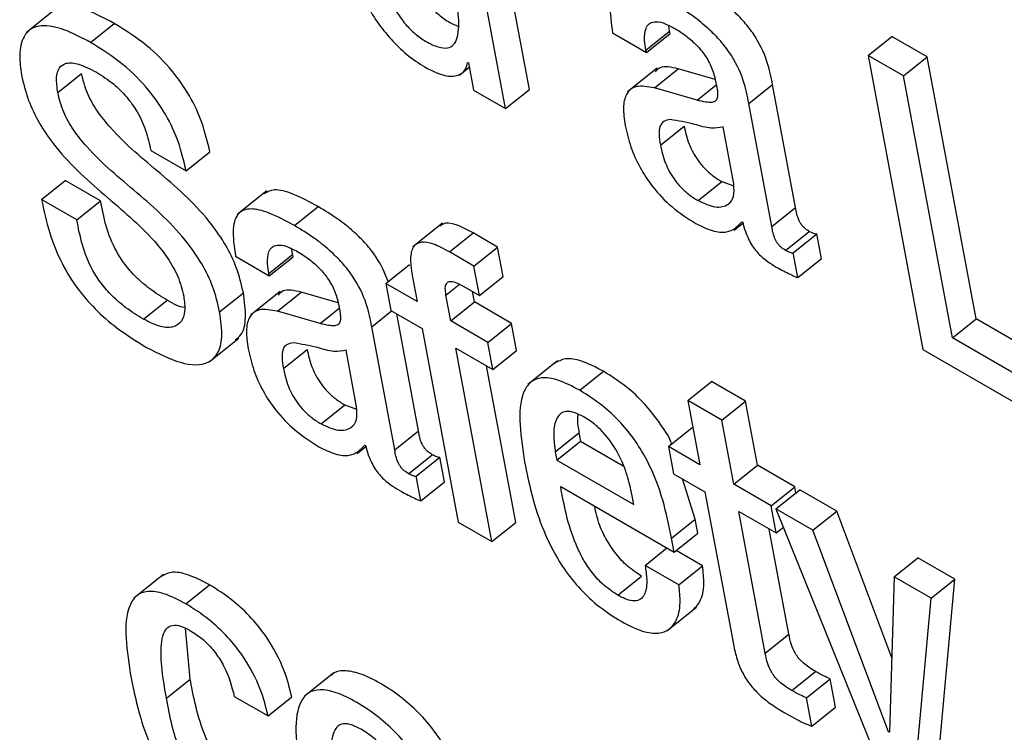
# Model space of a CAD drawing. Units: inches. Extents: x 0.1 to 10.8, y 0.2 to 8.4.
# Drawn here: x 9.2 to 9.2, y 6 to 6 of the extents above; entities that cross this region are included whole.
import ezdxf

# ---------------------------------------------------------------- set-up
doc = ezdxf.new("R2010")
doc.units = ezdxf.units.IN
doc.header["$MEASUREMENT"] = 0

msp = doc.modelspace()

# ---------------------------------------------------------------- linework, layer by layer
at = {"color": 7, "linetype": 'Continuous', "lineweight": 25}
for p, q in [((9.21357722, 5.97184021), (9.21272787, 5.97639567)), ((9.21320997, 5.97154576), (9.21236061, 5.97610122)), ((9.20624044, 5.97308961), (9.20578136, 5.97272155)), ((9.20677624, 5.97257155), (9.2071435, 5.972866)), ((9.21486756, 5.97271874), (9.21539023, 5.97241701)), ((9.21538423, 5.97244921), (9.21575149, 5.97274365)), ((9.21539023, 5.97241701), (9.21575749, 5.97271146)), ((9.21575149, 5.97274365), (9.21573985, 5.97283097)), ((9.21575749, 5.97271146), (9.21575149, 5.97274365)), ((9.21882803, 5.97236767), (9.21919528, 5.97266211)), ((9.21974282, 5.97234603), (9.21919528, 5.97266211)), ((9.21539023, 5.97241701), (9.21538423, 5.97244921)), ((9.2126213, 5.97226096), (9.21263373, 5.97225378)), ((9.21263373, 5.97225378), (9.21271216, 5.97183314)), ((9.21937556, 5.97205158), (9.21882803, 5.97236767)), ((9.21882803, 5.97236767), (9.21967738, 5.9678122)), ((9.21937556, 5.97205158), (9.21974282, 5.97234603)), ((9.22049951, 5.96828755), (9.21974282, 5.97234603)), ((9.20626985, 5.97179385), (9.2066371, 5.97208829)), ((9.212495, 5.9720666), (9.21264605, 5.9721877)), ((9.21555789, 5.97217212), (9.21509882, 5.97180406)), ((9.21551502, 5.97186672), (9.21588228, 5.97216116)), ((9.21645711, 5.97199686), (9.21588228, 5.97216116)), ((9.21697895, 5.97162545), (9.2173462, 5.9719199)), ((9.21770213, 5.97001088), (9.2173462, 5.9719199)), ((9.22013225, 5.9679931), (9.21937556, 5.97205158)), ((9.21271216, 5.97183314), (9.21320997, 5.97154576)), ((9.21320997, 5.97154576), (9.21357722, 5.97184021)), ((9.21617965, 5.97167675), (9.21551502, 5.97186672)), ((9.21733488, 5.96971644), (9.21697895, 5.97162545)), ((9.21560789, 5.97098126), (9.21597514, 5.97127571)), ((9.21674433, 5.97038221), (9.21658002, 5.97126349)), ((9.20771138, 5.9708991), (9.20825943, 5.97058273)), ((9.20825943, 5.97058273), (9.20862668, 5.97087717)), ((9.20601719, 5.97013977), (9.20638445, 5.97043422)), ((9.20693198, 5.97011813), (9.20638445, 5.97043422)), ((9.2161917, 5.97011964), (9.21655896, 5.97041409)), ((9.21655896, 5.97041409), (9.21674374, 5.97034782)), ((9.20950839, 5.9702705), (9.20904932, 5.96990244)), ((9.20656473, 5.96982368), (9.20601719, 5.97013977)), ((9.20656473, 5.96982368), (9.20693198, 5.97011813)), ((9.20993753, 5.96973307), (9.21030479, 5.97002752)), ((9.21733488, 5.96971644), (9.21770213, 5.97001088)), ((9.2168711, 5.96979092), (9.21688379, 5.9697836)), ((9.21222903, 5.96976992), (9.21176996, 5.96940186)), ((9.21675071, 5.96966309), (9.21688704, 5.96977239)), ((9.21754823, 5.96934812), (9.21791548, 5.96964257)), ((9.21233868, 5.96932613), (9.21270594, 5.96962058)), ((9.21308627, 5.96940102), (9.21270594, 5.96962058)), ((9.21766705, 5.96930825), (9.21803431, 5.9696027)), ((9.21810557, 5.96922048), (9.21803431, 5.9696027)), ((9.20990883, 5.96928292), (9.20989719, 5.96937023)), ((9.21271901, 5.96910657), (9.21233868, 5.96932613)), ((9.21271901, 5.96910657), (9.21308627, 5.96940102)), ((9.21317177, 5.96894246), (9.21308627, 5.96940102)), ((9.2090244, 5.9692583), (9.20954758, 5.96895627)), ((9.20954157, 5.96898847), (9.20990883, 5.96928292)), ((9.20954758, 5.96895627), (9.20991483, 5.96925072)), ((9.20991483, 5.96925072), (9.20990883, 5.96928292)), ((9.21773832, 5.96892604), (9.21766705, 5.96930825)), ((9.21773832, 5.96892604), (9.21810557, 5.96922048)), ((9.21135094, 5.96883743), (9.21171819, 5.96913187)), ((9.21280451, 5.96864801), (9.21271901, 5.96910657)), ((9.20954758, 5.96895627), (9.20954157, 5.96898847)), ((9.21176228, 5.96895911), (9.21183732, 5.96855664)), ((9.21280451, 5.96864801), (9.21317177, 5.96894246)), ((9.21135094, 5.96883743), (9.21142936, 5.96841678)), ((9.21183732, 5.96855664), (9.21135094, 5.96883743)), ((9.21256144, 5.96878833), (9.21280451, 5.96864801)), ((9.20759827, 5.96828165), (9.20796553, 5.9685761)), ((9.20877814, 5.96839807), (9.2091454, 5.96869252)), ((9.20971516, 5.96871155), (9.20925609, 5.96834349)), ((9.20967262, 5.96840583), (9.21003987, 5.96870028)), ((9.21061424, 5.96853611), (9.21003987, 5.96870028)), ((9.2123605, 5.96825462), (9.21228546, 5.96865709)), ((9.21272776, 5.96854906), (9.21269783, 5.9687096)), ((9.21142936, 5.96841678), (9.21191575, 5.96813599)), ((9.2123605, 5.96825462), (9.21272776, 5.96854906)), ((9.21330143, 5.96821789), (9.21272776, 5.96854906)), ((9.21033724, 5.96821587), (9.20967262, 5.96840583)), ((9.21185947, 5.96655015), (9.21152135, 5.96836368)), ((9.21293417, 5.96792344), (9.2123605, 5.96825462)), ((9.22013225, 5.9679931), (9.22049951, 5.96828755)), ((9.22208193, 5.96737404), (9.22049951, 5.96828755)), ((9.21149222, 5.9662557), (9.21113629, 5.96816472)), ((9.21191575, 5.96813599), (9.21247492, 5.96513692)), ((9.21293417, 5.96792344), (9.21330143, 5.96821789)), ((9.21337986, 5.96779724), (9.21330143, 5.96821789)), ((9.20861636, 5.96761898), (9.20907543, 5.96798704)), ((9.22194054, 5.9669492), (9.22013225, 5.9679931)), ((9.20976523, 5.96752053), (9.21013248, 5.96781498)), ((9.21090116, 5.96692177), (9.21073685, 5.96780305)), ((9.21243893, 5.96783397), (9.2130126, 5.96750279)), ((9.2129981, 5.9648349), (9.21243893, 5.96783397)), ((9.2130126, 5.96750279), (9.21293417, 5.96792344)), ((9.2130126, 5.96750279), (9.21337986, 5.96779724)), ((9.21967738, 5.9678122), (9.2220332, 5.96645221)), ((9.21336535, 5.96512935), (9.212912, 5.96756087)), ((9.21401389, 5.96763656), (9.21355482, 5.9672685)), ((9.2143579, 5.96718125), (9.21472516, 5.9674757)), ((9.21603504, 5.96702173), (9.21640229, 5.96731618)), ((9.21692522, 5.9670143), (9.21640229, 5.96731618)), ((9.2103491, 5.9666598), (9.21071636, 5.96695424)), ((9.21071636, 5.96695424), (9.2109006, 5.96688807)), ((9.21603504, 5.96702173), (9.21622065, 5.9660262)), ((9.21655796, 5.96671985), (9.21603504, 5.96702173)), ((9.21655796, 5.96671985), (9.21692522, 5.9670143)), ((9.21711083, 5.96601877), (9.21692522, 5.9670143)), ((9.21573452, 5.96630684), (9.21610177, 5.96660129)), ((9.21611483, 5.96659375), (9.21610177, 5.96660129)), ((9.21674358, 5.96572432), (9.21655796, 5.96671985)), ((9.21149222, 5.9662557), (9.21185947, 5.96655015)), ((9.21397932, 5.96622688), (9.21434657, 5.96652133)), ((9.21434657, 5.96652133), (9.21437039, 5.96639357)), ((9.21090804, 5.96620305), (9.21104387, 5.96631195)), ((9.21102819, 5.96633033), (9.21104062, 5.96632315)), ((9.21400314, 5.96609913), (9.21437039, 5.96639357)), ((9.21437039, 5.96639357), (9.2150326, 5.96601129)), ((9.21573452, 5.96630684), (9.21581295, 5.96588619)), ((9.21622065, 5.9660262), (9.21573452, 5.96630684)), ((9.21170547, 5.9658879), (9.21207273, 5.96618235)), ((9.2118243, 5.96584804), (9.21219155, 5.96614249)), ((9.21226292, 5.96575975), (9.21219155, 5.96614249)), ((9.21397932, 5.96622688), (9.21400314, 5.96609913)), ((9.21400314, 5.96609913), (9.21519462, 5.9654113)), ((9.21674358, 5.96572432), (9.21711083, 5.96601877)), ((9.21769059, 5.96568408), (9.21711083, 5.96601877)), ((9.21189566, 5.9654653), (9.2118243, 5.96584804)), ((9.21581295, 5.96588619), (9.21629908, 5.96560555)), ((9.21189566, 5.9654653), (9.21226292, 5.96575975)), ((9.21406304, 5.96568917), (9.21582135, 5.96467412)), ((9.21614813, 5.96518565), (9.21595183, 5.96580601)), ((9.21732333, 5.96538963), (9.21674358, 5.96572432)), ((9.21732333, 5.96538963), (9.21769059, 5.96568408)), ((9.21770756, 5.96559307), (9.21769059, 5.96568408)), ((9.21519462, 5.9654113), (9.21516015, 5.96559617)), ((9.21629908, 5.96560555), (9.21673944, 5.96324369)), ((9.2173992, 5.96534584), (9.21776645, 5.96564029)), ((9.21833962, 5.96530941), (9.21776645, 5.96564029)), ((9.21740176, 5.96496898), (9.21732333, 5.96538963)), ((9.216822, 5.96530367), (9.21740176, 5.96496898)), ((9.21723138, 5.96310799), (9.216822, 5.96530367)), ((9.2173992, 5.96534584), (9.21903476, 5.96128652)), ((9.21797236, 5.96501496), (9.2173992, 5.96534584)), ((9.21797236, 5.96501496), (9.21833962, 5.96530941)), ((9.21919315, 5.9630342), (9.21833962, 5.96530941)), ((9.21247492, 5.96513692), (9.2129981, 5.9648349)), ((9.2129981, 5.9648349), (9.21336535, 5.96512935)), ((9.21578087, 5.9648912), (9.21614813, 5.96518565)), ((9.2161886, 5.96496857), (9.21614813, 5.96518565)), ((9.21740176, 5.96496898), (9.21751459, 5.96505944)), ((9.21582135, 5.96467412), (9.2161886, 5.96496857)), ((9.21759864, 5.96340244), (9.21729508, 5.96503057)), ((9.21914493, 5.96188932), (9.21797236, 5.96501496)), ((9.21582135, 5.96467412), (9.21578087, 5.9648912)), ((9.21537065, 5.96446717), (9.21570939, 5.96473876)), ((9.21626134, 5.96445945), (9.21584987, 5.96469699)), ((9.21589408, 5.964165), (9.21537065, 5.96446717)), ((9.21589408, 5.964165), (9.21626134, 5.96445945)), ((9.2192321, 5.96428773), (9.21959935, 5.96458218)), ((9.22017251, 5.9642513), (9.21959935, 5.96458218)), ((9.20790796, 5.9643279), (9.20744889, 5.96395984)), ((9.21495038, 5.96400354), (9.21531764, 5.96429798)), ((9.2192321, 5.96428773), (9.21915737, 5.96188214)), ((9.21980526, 5.96395685), (9.2192321, 5.96428773)), ((9.20825366, 5.96387152), (9.20862091, 5.96416597)), ((9.21980526, 5.96395685), (9.22017251, 5.9642513)), ((9.21988692, 5.96115877), (9.22017251, 5.9642513)), ((9.21951966, 5.96086432), (9.21980526, 5.96395685)), ((9.21570758, 5.96345044), (9.21616665, 5.9638185)), ((9.20832003, 5.96270379), (9.20824661, 5.96349223)), ((9.21723138, 5.96310799), (9.21759864, 5.96340244)), ((9.21054498, 5.9628014), (9.21008591, 5.96243334)), ((9.21764552, 5.96252737), (9.21801278, 5.96282182)), ((9.20795277, 5.96240934), (9.20832003, 5.96270379)), ((9.21787293, 5.96241278), (9.21824018, 5.96270723)), ((9.2183221, 5.96226788), (9.21824018, 5.96270723)), ((9.20900536, 5.96243612), (9.20952879, 5.96213395)), ((9.20952879, 5.96213395), (9.20989605, 5.9624284)), ((9.21795484, 5.96197343), (9.21787293, 5.96241278)), ((9.21795484, 5.96197343), (9.2183221, 5.96226788)), ((9.21914493, 5.96188932), (9.21915791, 5.96189973)), ((9.21915737, 5.96188214), (9.21914493, 5.96188932))]:
    msp.add_line(p, q, dxfattribs=at)
at = {"color": 8, "linetype": 'Continuous', "lineweight": 25}
for p, q in [((9.21617965, 5.97167675), (9.21647329, 5.97191218)), ((9.21228546, 5.96865709), (9.2124914, 5.9688222)), ((9.21033724, 5.96821587), (9.21063048, 5.96845097)), ((9.21113629, 5.96816472), (9.21144175, 5.96840963))]:
    msp.add_line(p, q, dxfattribs=at)
at = {"color": 7, "linetype": 'Continuous', "lineweight": 25}
for points, knots in [([(9.21056651, 5.97459785), (9.21062054, 5.97434678), (9.21071848, 5.97389173), (9.21096952, 5.97328139), (9.21123611, 5.97285532), (9.21146162, 5.97258055), (9.21172142, 5.97233984), (9.21189906, 5.97222781), (9.21199251, 5.97216887)], [0, 0, 0, 0, 0.30989766, 0.56166242, 0.67067907, 0.77464501, 0.88145435, 1, 1, 1, 1]), ([(9.2114813, 5.97457621), (9.21151904, 5.97438953), (9.2115863, 5.97405688), (9.21173007, 5.97362869), (9.2118868, 5.97333296), (9.21201948, 5.97314749), (9.21217687, 5.97299109), (9.21233223, 5.97288137), (9.21242666, 5.97284253), (9.21246773, 5.97282564)], [0, 0, 0, 0, 0.311531295, 0.555137136, 0.653904231, 0.742543927, 0.82955924, 0.925875531, 1, 1, 1, 1]), ([(9.21111404, 5.97428176), (9.21115179, 5.97409508), (9.21121905, 5.97376241), (9.21136279, 5.97333431), (9.21151957, 5.97303842), (9.21165213, 5.97285334), (9.21180998, 5.97269549), (9.21198697, 5.97257539), (9.21216255, 5.97249243), (9.21231344, 5.97247388), (9.21241297, 5.97252969), (9.2124898, 5.97269462), (9.21248662, 5.97304006), (9.21243062, 5.97336174), (9.21239966, 5.97353959)], [0, 0, 0, 0, 0.16555639, 0.29501531, 0.34750289, 0.39460849, 0.44085085, 0.492036, 0.55225057, 0.6043974, 0.65499655, 0.70938835, 0.83932717, 1, 1, 1, 1]), ([(9.21578004, 5.97319344), (9.21564737, 5.97326547), (9.21540723, 5.97339586), (9.21510148, 5.97347424), (9.21488846, 5.97340216), (9.2148051, 5.97313544), (9.2148453, 5.97286727), (9.21486756, 5.97271874)], [0, 0, 0, 0, 0.22070079, 0.39950849, 0.55765731, 0.75500712, 1, 1, 1, 1]), ([(9.2173462, 5.9719199), (9.2173243, 5.97203503), (9.21727782, 5.97227935), (9.21710545, 5.97264208), (9.21688395, 5.97292021), (9.21668277, 5.97311776), (9.21643016, 5.97331623), (9.21624821, 5.97342664), (9.21614729, 5.97348789)], [0, 0, 0, 0, 0.20725651, 0.43982891, 0.54431177, 0.66609817, 0.81479675, 1, 1, 1, 1]), ([(9.21697895, 5.97162545), (9.21695704, 5.97174058), (9.21691056, 5.9719849), (9.21673819, 5.97234763), (9.21651669, 5.97262576), (9.21631551, 5.97282332), (9.2160629, 5.97302178), (9.21588096, 5.97313219), (9.21578004, 5.97319344)], [0, 0, 0, 0, 0.20725651, 0.43982891, 0.54431177, 0.66609817, 0.81479675, 1, 1, 1, 1]), ([(9.2071435, 5.972866), (9.20700307, 5.97294091), (9.20674876, 5.97307656), (9.20644125, 5.9731376), (9.20626378, 5.9731177), (9.2062113, 5.97305735), (9.20620085, 5.97304533)], [0, 0, 0, 0, 0.37349528, 0.67640283, 0.93555467, 1, 1, 1, 1]), ([(9.20862668, 5.97087717), (9.20859179, 5.97102503), (9.20852718, 5.97129878), (9.20833139, 5.97173294), (9.20803687, 5.97216225), (9.20761806, 5.97257018), (9.20731176, 5.97276111), (9.2071435, 5.972866)], [0, 0, 0, 0, 0.2085833, 0.38616562, 0.54908267, 0.75229531, 1, 1, 1, 1]), ([(9.21538423, 5.97244921), (9.21537591, 5.97250041), (9.21535514, 5.97262831), (9.21536812, 5.97277328), (9.21542888, 5.97286641), (9.21551712, 5.97290118), (9.21565547, 5.97288095), (9.21577024, 5.97282081), (9.2158335, 5.97278766)], [0, 0, 0, 0, 0.15390153, 0.38439664, 0.51263966, 0.65021792, 0.80720558, 1, 1, 1, 1]), ([(9.20677624, 5.97257155), (9.20663629, 5.97264588), (9.20638283, 5.97278049), (9.20607009, 5.97284793), (9.20586008, 5.97280327), (9.20571918, 5.97265291), (9.20566292, 5.97240393), (9.20569343, 5.97217288), (9.20570734, 5.9720676)], [0, 0, 0, 0, 0.20867377, 0.37790981, 0.5226993, 0.65402858, 0.84234819, 1, 1, 1, 1]), ([(9.2158335, 5.97278766), (9.21589411, 5.97274998), (9.21600656, 5.97268005), (9.21616779, 5.97253662), (9.2163076, 5.97236688), (9.2164173, 5.97216678), (9.21644787, 5.97204071), (9.21646415, 5.97197362)], [0, 0, 0, 0, 0.2173331, 0.40325505, 0.57189103, 0.7721395, 1, 1, 1, 1]), ([(9.20825943, 5.97058273), (9.20822453, 5.97073058), (9.20815993, 5.97100433), (9.20796414, 5.9714385), (9.20766961, 5.9718678), (9.20725081, 5.97227573), (9.2069445, 5.97246667), (9.20677624, 5.97257155)], [0, 0, 0, 0, 0.2085833, 0.38616562, 0.54908267, 0.75229531, 1, 1, 1, 1]), ([(9.20626985, 5.97179385), (9.20625881, 5.97187461), (9.20623824, 5.97202522), (9.20628386, 5.97218601), (9.20640111, 5.97226705), (9.2066032, 5.97224761), (9.20677565, 5.97215759), (9.20686808, 5.97210933)], [0, 0, 0, 0, 0.20783419, 0.38761587, 0.55543831, 0.76172598, 1, 1, 1, 1]), ([(9.21199251, 5.97216887), (9.21208768, 5.97212348), (9.21227137, 5.97203586), (9.21246427, 5.97204952), (9.21258535, 5.9721237), (9.2126097, 5.97221666), (9.2126213, 5.97226096)], [0, 0, 0, 0, 0.309988759, 0.598350292, 0.808564403, 1, 1, 1, 1]), ([(9.2091454, 5.96869252), (9.20911577, 5.96882042), (9.20906171, 5.96905383), (9.20888634, 5.96942277), (9.20851698, 5.96996163), (9.20787309, 5.97053954), (9.20724909, 5.97104144), (9.20687436, 5.97150525), (9.20670638, 5.97180572), (9.20666142, 5.97198913), (9.2066371, 5.97208829)], [0, 0, 0, 0, 0.11106296, 0.20267606, 0.28543258, 0.53321874, 0.77211467, 0.84281801, 0.91501623, 1, 1, 1, 1]), ([(9.20686808, 5.97210933), (9.20695595, 5.97205424), (9.20711567, 5.9719541), (9.20734189, 5.9717337), (9.20752153, 5.97147548), (9.20764808, 5.97118669), (9.20768929, 5.97099946), (9.20771138, 5.9708991)], [0, 0, 0, 0, 0.21543837, 0.39156076, 0.55500123, 0.76145964, 1, 1, 1, 1]), ([(9.21588228, 5.97216116), (9.21577757, 5.97218581), (9.21562563, 5.97222157), (9.21554994, 5.97214206), (9.21552641, 5.97211734)], [0, 0, 0, 0, 0.68918672, 1, 1, 1, 1]), ([(9.20570734, 5.9720676), (9.2057371, 5.97193905), (9.20579147, 5.97170426), (9.20596722, 5.97133321), (9.2063367, 5.97079067), (9.2069822, 5.97020493), (9.20760884, 5.96969461), (9.20798369, 5.96922669), (9.20815191, 5.96892416), (9.20819718, 5.96873943), (9.20822164, 5.96863963)], [0, 0, 0, 0, 0.11098679, 0.20271136, 0.28559986, 0.53318521, 0.77173304, 0.8425553, 0.91494359, 1, 1, 1, 1]), ([(9.21646415, 5.97197362), (9.21647862, 5.97190473), (9.21650423, 5.9717829), (9.21648191, 5.97166166), (9.21640209, 5.97163739), (9.21630509, 5.97164447), (9.2162252, 5.97166503), (9.21617965, 5.97167675)], [0, 0, 0, 0, 0.28002175, 0.49522403, 0.62169726, 0.78432256, 1, 1, 1, 1]), ([(9.20877814, 5.96839807), (9.20874852, 5.96852598), (9.20869445, 5.96875939), (9.20851908, 5.96912833), (9.20814972, 5.96966718), (9.20750583, 5.97024509), (9.20688184, 5.97074699), (9.2065071, 5.9712108), (9.20633913, 5.97151128), (9.20629416, 5.97169468), (9.20626985, 5.97179385)], [0, 0, 0, 0, 0.11106296, 0.20267606, 0.28543258, 0.53321874, 0.77211467, 0.84281801, 0.91501623, 1, 1, 1, 1]), ([(9.21551502, 5.97186672), (9.21541512, 5.97188511), (9.21522421, 5.97192027), (9.21506909, 5.97178611), (9.21502295, 5.97156283), (9.21504885, 5.97138067), (9.21506252, 5.97128451)], [0, 0, 0, 0, 0.28561219, 0.54580422, 0.76024315, 1, 1, 1, 1]), ([(9.21576281, 5.97137564), (9.21572529, 5.97136991), (9.21565123, 5.97135858), (9.21559348, 5.97127392), (9.21558222, 5.97114304), (9.21559874, 5.97103893), (9.21560789, 5.97098126)], [0, 0, 0, 0, 0.25301377, 0.49936815, 0.72266253, 1, 1, 1, 1]), ([(9.21658002, 5.97126349), (9.21652052, 5.97125077), (9.2163931, 5.97122353), (9.2160894, 5.97132125), (9.21588457, 5.97135536), (9.21576281, 5.97137564)], [0, 0, 0, 0, 0.26208527, 0.56134189, 1, 1, 1, 1]), ([(9.21506252, 5.97128451), (9.21508726, 5.97117499), (9.21513371, 5.97096936), (9.21527755, 5.97064066), (9.21549285, 5.97031064), (9.21580364, 5.96998914), (9.21603318, 5.96984342), (9.21615789, 5.96976425)], [0, 0, 0, 0, 0.20610385, 0.38695234, 0.55408317, 0.75772351, 1, 1, 1, 1]), ([(9.21597514, 5.97127571), (9.21599536, 5.97118509), (9.21603255, 5.97101835), (9.21615685, 5.97077801), (9.21629453, 5.97061322), (9.21642195, 5.97049933), (9.21651089, 5.97044399), (9.21655896, 5.97041409)], [0, 0, 0, 0, 0.30416184, 0.55961272, 0.68992211, 0.83243397, 1, 1, 1, 1]), ([(9.21560789, 5.97098126), (9.2156281, 5.97089064), (9.21566529, 5.9707239), (9.21578959, 5.97048356), (9.21592727, 5.97031878), (9.21605469, 5.97020488), (9.21614364, 5.97014954), (9.2161917, 5.97011964)], [0, 0, 0, 0, 0.30416184, 0.55961272, 0.68992211, 0.83243397, 1, 1, 1, 1]), ([(9.21030479, 5.97002752), (9.2101729, 5.97009855), (9.20993411, 5.97022714), (9.20962931, 5.97031393), (9.20951666, 5.97025358), (9.20946709, 5.97022703)], [0, 0, 0, 0, 0.40858363, 0.73975148, 1, 1, 1, 1]), ([(9.2161917, 5.97011964), (9.21628491, 5.97007806), (9.21647161, 5.96999477), (9.21665592, 5.97004228), (9.21675905, 5.97017006), (9.21674923, 5.9703116), (9.21674433, 5.97038221)], [0, 0, 0, 0, 0.28122344, 0.563292, 0.78213505, 1, 1, 1, 1]), ([(9.20601719, 5.97013977), (9.20605313, 5.96997022), (9.20611943, 5.96965746), (9.20630756, 5.96917061), (9.20657319, 5.96873873), (9.20689439, 5.96838345), (9.20725377, 5.96808452), (9.20750739, 5.96792959), (9.20764647, 5.96784462)], [0, 0, 0, 0, 0.21050695, 0.38831096, 0.54691169, 0.67489909, 0.82171448, 1, 1, 1, 1]), ([(9.20796553, 5.9685761), (9.20787525, 5.9686315), (9.20771288, 5.96873116), (9.20748614, 5.9689239), (9.20730806, 5.96912558), (9.20713137, 5.96940073), (9.20700368, 5.96974475), (9.20695645, 5.96999073), (9.20693198, 5.97011813)], [0, 0, 0, 0, 0.1727982, 0.31081457, 0.42758953, 0.53626142, 0.75982317, 1, 1, 1, 1]), ([(9.20993753, 5.96973307), (9.20980485, 5.96980511), (9.20956461, 5.96993553), (9.20925875, 5.97001385), (9.20904558, 5.96994176), (9.20896197, 5.9696751), (9.20900215, 5.96940684), (9.2090244, 5.9692583)], [0, 0, 0, 0, 0.22064171, 0.39947765, 0.55769307, 0.75507756, 1, 1, 1, 1]), ([(9.21139035, 5.96886903), (9.21133556, 5.9689998), (9.21125278, 5.9691974), (9.2110405, 5.96946008), (9.21084045, 5.96965731), (9.2105875, 5.96985593), (9.21040565, 5.9699663), (9.21030479, 5.97002752)], [0, 0, 0, 0, 0.26743521, 0.40411086, 0.56338712, 0.75783262, 1, 1, 1, 1]), ([(9.21791548, 5.96964257), (9.21789729, 5.96965387), (9.21786438, 5.96967431), (9.21781799, 5.96971689), (9.217782, 5.96976299), (9.21772489, 5.9698683), (9.21771243, 5.96994636), (9.21770213, 5.97001088)], [0, 0, 0, 0, 0.14867351, 0.26898179, 0.37640151, 0.484454, 1, 1, 1, 1]), ([(9.20759827, 5.96828165), (9.207508, 5.96833705), (9.20734562, 5.96843671), (9.20711888, 5.96862945), (9.20694081, 5.96883113), (9.20676412, 5.96910628), (9.20663642, 5.9694503), (9.20658919, 5.96969628), (9.20656473, 5.96982368)], [0, 0, 0, 0, 0.1727982, 0.31081457, 0.42758953, 0.53626142, 0.75982317, 1, 1, 1, 1]), ([(9.21615789, 5.96976425), (9.21624434, 5.96972225), (9.21641969, 5.96963706), (9.21669382, 5.96961139), (9.21680345, 5.96972241), (9.2168711, 5.96979092)], [0, 0, 0, 0, 0.27132722, 0.550307185, 1, 1, 1, 1]), ([(9.21688379, 5.9697836), (9.21689592, 5.96973714), (9.21691783, 5.96965319), (9.21696838, 5.96952957), (9.217027, 5.96942404), (9.2170926, 5.96933509), (9.21722813, 5.96919261), (9.21734542, 5.96912473), (9.21743849, 5.96907086)], [0, 0, 0, 0, 0.17602702, 0.31805048, 0.43536612, 0.53758386, 0.63306532, 1, 1, 1, 1]), ([(9.21113629, 5.96816472), (9.21111437, 5.96827988), (9.21106787, 5.96852429), (9.21089554, 5.9688871), (9.21067406, 5.96916535), (9.2104729, 5.96936296), (9.21022034, 5.96956144), (9.21003843, 5.96967184), (9.20993753, 5.96973307)], [0, 0, 0, 0, 0.20729502, 0.43994736, 0.54443718, 0.66620537, 0.81486077, 1, 1, 1, 1]), ([(9.21270594, 5.96962058), (9.21262216, 5.96966488), (9.21246858, 5.96974609), (9.21228124, 5.96978817), (9.21221577, 5.96974395), (9.21218859, 5.96972559)], [0, 0, 0, 0, 0.41248746, 0.75609206, 1, 1, 1, 1]), ([(9.21754823, 5.96934812), (9.21753004, 5.96935942), (9.21749713, 5.96937986), (9.21745074, 5.96942245), (9.21741474, 5.96946854), (9.21735764, 5.96957385), (9.21734518, 5.96965191), (9.21733488, 5.96971644)], [0, 0, 0, 0, 0.14867351, 0.26898179, 0.37640151, 0.484454, 1, 1, 1, 1]), ([(9.21803431, 5.9696027), (9.2180277, 5.96960197), (9.21801327, 5.96960037), (9.21797393, 5.96961053), (9.21793938, 5.96962947), (9.21791548, 5.96964257)], [0, 0, 0, 0, 0.20711899, 0.45148817, 1, 1, 1, 1]), ([(9.21233868, 5.96932613), (9.21225433, 5.96937116), (9.21209972, 5.9694537), (9.21190548, 5.96949031), (9.211773, 5.96942629), (9.2117209, 5.96924139), (9.21174763, 5.96905904), (9.21176228, 5.96895911)], [0, 0, 0, 0, 0.210660984, 0.386142882, 0.547581089, 0.752087369, 1, 1, 1, 1]), ([(9.20954157, 5.96898847), (9.20953325, 5.96903968), (9.20951248, 5.96916757), (9.20952546, 5.96931255), (9.20958622, 5.96940568), (9.20967446, 5.96944044), (9.20981281, 5.96942022), (9.20992758, 5.96936008), (9.20999084, 5.96932693)], [0, 0, 0, 0, 0.15390153, 0.38439664, 0.51263966, 0.65021792, 0.80720558, 1, 1, 1, 1]), ([(9.20999084, 5.96932693), (9.21005141, 5.96928926), (9.2101638, 5.96921937), (9.21032495, 5.96907598), (9.21046471, 5.96890627), (9.21057439, 5.96870619), (9.21060496, 5.96858013), (9.21062123, 5.96851303)], [0, 0, 0, 0, 0.217251674, 0.403140847, 0.571784923, 0.77207738, 1, 1, 1, 1]), ([(9.21766705, 5.96930825), (9.21766044, 5.96930752), (9.21764602, 5.96930592), (9.21760667, 5.96931608), (9.21757212, 5.96933502), (9.21754823, 5.96934812)], [0, 0, 0, 0, 0.207118986, 0.451488171, 1, 1, 1, 1]), ([(9.21743849, 5.96907086), (9.21750714, 5.96903436), (9.21760868, 5.96898038), (9.2177066, 5.96893933), (9.21773832, 5.96892604)], [0, 0, 0, 0, 0.67604553, 1, 1, 1, 1]), ([(9.21228546, 5.96865709), (9.21227976, 5.96869557), (9.21226942, 5.96876534), (9.21228701, 5.96884082), (9.21234128, 5.96887417), (9.21243771, 5.96885535), (9.21251747, 5.96881215), (9.21256144, 5.96878833)], [0, 0, 0, 0, 0.215780519, 0.391181924, 0.549882155, 0.751832018, 1, 1, 1, 1]), ([(9.21003987, 5.96870028), (9.20993513, 5.96872505), (9.20978305, 5.96876101), (9.20970728, 5.9686815), (9.2096837, 5.96865675)], [0, 0, 0, 0, 0.68873194, 1, 1, 1, 1]), ([(9.20822164, 5.96863963), (9.20823155, 5.96855755), (9.20825053, 5.96840041), (9.2081918, 5.96823744), (9.2080661, 5.96814874), (9.20786468, 5.96814941), (9.20768879, 5.96823672), (9.20759827, 5.96828165)], [0, 0, 0, 0, 0.2029788, 0.38858695, 0.56633878, 0.7768161, 1, 1, 1, 1]), ([(9.20823181, 5.96846424), (9.20823066, 5.96846425), (9.20815781, 5.96846518), (9.2080609, 5.96852108), (9.20796553, 5.9685761)], [0, 0, 0, 0, 0.01585308, 1, 1, 1, 1]), ([(9.2090201, 5.96796157), (9.20905335, 5.96798744), (9.20914532, 5.96805899), (9.20919572, 5.96830997), (9.20916311, 5.96855786), (9.2091454, 5.96869252)], [0, 0, 0, 0, 0.20546491, 0.56838482, 1, 1, 1, 1]), ([(9.20967262, 5.96840583), (9.20957268, 5.96842435), (9.20938167, 5.96845975), (9.20922644, 5.96832569), (9.20918026, 5.96810231), (9.20920618, 5.96792002), (9.20921986, 5.96782378)], [0, 0, 0, 0, 0.2854594, 0.54559483, 0.76008736, 1, 1, 1, 1]), ([(9.21062123, 5.96851303), (9.21063571, 5.96844414), (9.2106613, 5.96832234), (9.21063908, 5.96820105), (9.21055938, 5.96817669), (9.21046251, 5.96818369), (9.21038273, 5.96820418), (9.21033724, 5.96821587)], [0, 0, 0, 0, 0.28017854, 0.4954598, 0.62190897, 0.78445592, 1, 1, 1, 1]), ([(9.20764647, 5.96784462), (9.20782621, 5.96775289), (9.20818895, 5.96756776), (9.20857368, 5.96756236), (9.20876367, 5.96774485), (9.20883115, 5.96801225), (9.2087968, 5.96826226), (9.20877814, 5.96839807)], [0, 0, 0, 0, 0.25210844, 0.50877298, 0.65127707, 0.8105633, 1, 1, 1, 1]), ([(9.20921986, 5.96782378), (9.20924459, 5.96771427), (9.20929103, 5.9675087), (9.20943483, 5.96718012), (9.20965004, 5.96685028), (9.20996063, 5.96652904), (9.21019001, 5.96638343), (9.21031463, 5.96630433)], [0, 0, 0, 0, 0.20618012, 0.38704712, 0.55416646, 0.75777802, 1, 1, 1, 1]), ([(9.2099197, 5.96791609), (9.20988226, 5.9679102), (9.20980834, 5.96789856), (9.20975072, 5.96781366), (9.20973951, 5.96768255), (9.20975606, 5.96757829), (9.20976523, 5.96752053)], [0, 0, 0, 0, 0.25286855, 0.49919216, 0.72252838, 1, 1, 1, 1]), ([(9.21073685, 5.96780305), (9.21067737, 5.96779044), (9.21054995, 5.96776342), (9.21024645, 5.96786113), (9.21004155, 5.9678956), (9.2099197, 5.96791609)], [0, 0, 0, 0, 0.26195919, 0.56111976, 1, 1, 1, 1]), ([(9.21013248, 5.96781498), (9.21015267, 5.96772442), (9.2101898, 5.96755788), (9.21031416, 5.96731773), (9.21045185, 5.96715322), (9.2105793, 5.96703949), (9.21066827, 5.96698415), (9.21071636, 5.96695424)], [0, 0, 0, 0, 0.30412283, 0.55933229, 0.68961412, 0.83222555, 1, 1, 1, 1]), ([(9.21472516, 5.9674757), (9.21460996, 5.96753553), (9.2143961, 5.96764661), (9.21412934, 5.96768825), (9.21402065, 5.96762722), (9.21396905, 5.96759825)], [0, 0, 0, 0, 0.38012967, 0.70571095, 1, 1, 1, 1]), ([(9.20976523, 5.96752053), (9.20978542, 5.96742997), (9.20982255, 5.96726343), (9.2099469, 5.96702328), (9.2100846, 5.96685877), (9.21021204, 5.96674504), (9.21030101, 5.9666897), (9.2103491, 5.9666598)], [0, 0, 0, 0, 0.304122825, 0.559332289, 0.68961412, 0.832225547, 1, 1, 1, 1]), ([(9.2143579, 5.96718125), (9.21424231, 5.96724158), (9.21402771, 5.96735358), (9.21376308, 5.9673896), (9.21358356, 5.96731604), (9.21336328, 5.96697204), (9.21344483, 5.96644977), (9.21351116, 5.96602491)], [0, 0, 0, 0, 0.1429706, 0.26542499, 0.379878, 0.49553192, 1, 1, 1, 1]), ([(9.21578145, 5.96634446), (9.21577749, 5.96635774), (9.21574559, 5.96646478), (9.21558755, 5.96669168), (9.21535918, 5.96698877), (9.21505386, 5.96726953), (9.21484117, 5.96740293), (9.21472516, 5.9674757)], [0, 0, 0, 0, 0.03069141, 0.24748544, 0.46697571, 0.70925073, 1, 1, 1, 1]), ([(9.21578087, 5.9648912), (9.21570153, 5.96527881), (9.21560347, 5.96575784), (9.21522894, 5.96639503), (9.21498935, 5.96669498), (9.21468743, 5.96697487), (9.21447421, 5.96710841), (9.2143579, 5.96718125)], [0, 0, 0, 0, 0.48674319, 0.6015374, 0.71775929, 0.84604589, 1, 1, 1, 1]), ([(9.2103491, 5.9666598), (9.21044227, 5.96661818), (9.21062878, 5.96653488), (9.21081303, 5.96658208), (9.21091595, 5.96670977), (9.21090609, 5.96685118), (9.21090116, 5.96692177)], [0, 0, 0, 0, 0.28136626, 0.56328433, 0.78202312, 1, 1, 1, 1]), ([(9.2144239, 5.96676778), (9.21436236, 5.96679866), (9.21424673, 5.96685668), (9.21407033, 5.96685585), (9.21396539, 5.96671014), (9.21394537, 5.96647319), (9.21396923, 5.96630009), (9.21397932, 5.96622688)], [0, 0, 0, 0, 0.15688755, 0.29474504, 0.55889504, 0.81345448, 1, 1, 1, 1]), ([(9.21433014, 5.96680718), (9.21432693, 5.96678418), (9.2143154, 5.96670142), (9.2143335, 5.96659684), (9.21434657, 5.96652133)], [0, 0, 0, 0, 0.27790625, 1, 1, 1, 1]), ([(9.21516015, 5.96559617), (9.21513749, 5.96569674), (9.21509282, 5.96589498), (9.21495749, 5.96621797), (9.21476822, 5.966491), (9.21457868, 5.96666955), (9.21447768, 5.96673365), (9.2144239, 5.96676778)], [0, 0, 0, 0, 0.25484719, 0.50232194, 0.73535552, 0.85908392, 1, 1, 1, 1]), ([(9.21207273, 5.96618235), (9.21205454, 5.96619365), (9.21202164, 5.96621407), (9.21197527, 5.96625658), (9.21193928, 5.96630259), (9.21188217, 5.96640776), (9.21186975, 5.9664857), (9.21185947, 5.96655015)], [0, 0, 0, 0, 0.14883633, 0.26922067, 0.37661201, 0.48456373, 1, 1, 1, 1]), ([(9.21031463, 5.96630433), (9.21040116, 5.96626227), (9.21057657, 5.96617702), (9.2108507, 5.96615127), (9.21096046, 5.966262), (9.21102819, 5.96633033)], [0, 0, 0, 0, 0.27158378, 0.55054292, 1, 1, 1, 1]), ([(9.21104062, 5.96632315), (9.21105275, 5.96627669), (9.21107468, 5.96619274), (9.21112528, 5.96606908), (9.21118398, 5.9659635), (9.21124968, 5.96587449), (9.21138543, 5.9657319), (9.21150288, 5.96566392), (9.21159608, 5.96560997)], [0, 0, 0, 0, 0.17588079, 0.31780371, 0.43507066, 0.5372915, 0.6328165, 1, 1, 1, 1]), ([(9.21170547, 5.9658879), (9.21168728, 5.9658992), (9.21165438, 5.96591963), (9.21160801, 5.96596214), (9.21157202, 5.96600815), (9.21151492, 5.96611332), (9.21150249, 5.96619126), (9.21149222, 5.9662557)], [0, 0, 0, 0, 0.14883633, 0.26922067, 0.37661201, 0.48456373, 1, 1, 1, 1]), ([(9.21219155, 5.96614249), (9.21218502, 5.96614162), (9.21217078, 5.96613973), (9.21213127, 5.96615014), (9.21209668, 5.96616917), (9.21207273, 5.96618235)], [0, 0, 0, 0, 0.20683062, 0.4506193, 1, 1, 1, 1]), ([(9.21351116, 5.96602491), (9.21355365, 5.96582259), (9.21363072, 5.96545552), (9.21382802, 5.9649072), (9.21407792, 5.96444747), (9.21436723, 5.96408474), (9.21467504, 5.96380241), (9.21488566, 5.96367083), (9.2149976, 5.9636009)], [0, 0, 0, 0, 0.24752123, 0.44907179, 0.61577604, 0.7355462, 0.85945363, 1, 1, 1, 1]), ([(9.2118243, 5.96584804), (9.21181776, 5.96584717), (9.21180353, 5.96584529), (9.21176401, 5.96585569), (9.21172943, 5.96587472), (9.21170547, 5.9658879)], [0, 0, 0, 0, 0.20683062, 0.4506193, 1, 1, 1, 1]), ([(9.21495038, 5.96400354), (9.21487708, 5.9640509), (9.21474053, 5.96413912), (9.21454868, 5.96434511), (9.21440364, 5.96456654), (9.21417917, 5.96504301), (9.21411507, 5.9653997), (9.21406304, 5.96568917)], [0, 0, 0, 0, 0.13290624, 0.24758232, 0.36075815, 0.48122426, 1, 1, 1, 1]), ([(9.21159608, 5.96560997), (9.21166468, 5.96557351), (9.21176614, 5.96551957), (9.21186397, 5.96547858), (9.21189566, 5.9654653)], [0, 0, 0, 0, 0.6761147, 1, 1, 1, 1]), ([(9.21531764, 5.96429798), (9.21524437, 5.96434533), (9.21510789, 5.96443353), (9.21491557, 5.96463969), (9.21477229, 5.96486046), (9.21464268, 5.96512159), (9.21460924, 5.96528734), (9.21458948, 5.96538526)], [0, 0, 0, 0, 0.20286789, 0.37790929, 0.55066071, 0.73454001, 1, 1, 1, 1]), ([(9.21537065, 5.96446717), (9.21538168, 5.96439173), (9.21540563, 5.96422788), (9.21538546, 5.9640526), (9.21532058, 5.96394944), (9.21523665, 5.96390957), (9.2151107, 5.96392104), (9.21500642, 5.9639747), (9.21495038, 5.96400354)], [0, 0, 0, 0, 0.21022415, 0.45654713, 0.5816408, 0.70805114, 0.84312889, 1, 1, 1, 1]), ([(9.21611923, 5.9637834), (9.21615499, 5.96382111), (9.21624565, 5.9639167), (9.21629494, 5.96415137), (9.21627165, 5.96436488), (9.21626134, 5.96445945)], [0, 0, 0, 0, 0.26628107, 0.6750327, 1, 1, 1, 1]), ([(9.20862091, 5.96416597), (9.20850567, 5.96422588), (9.20829182, 5.96433706), (9.20802429, 5.96437956), (9.20791496, 5.96431886), (9.20786287, 5.96428994)], [0, 0, 0, 0, 0.37961844, 0.70443444, 1, 1, 1, 1]), ([(9.20989605, 5.9624284), (9.20986286, 5.96256337), (9.20979094, 5.96285581), (9.20956066, 5.96329606), (9.20926659, 5.96366593), (9.20896063, 5.96395235), (9.20874147, 5.96409016), (9.20862091, 5.96416597)], [0, 0, 0, 0, 0.22008049, 0.47684337, 0.62491732, 0.79367176, 1, 1, 1, 1]), ([(9.2149976, 5.9636009), (9.21511194, 5.96354186), (9.21532375, 5.9634325), (9.2155804, 5.96340164), (9.21575354, 5.96346695), (9.21587324, 5.96362372), (9.21592864, 5.96385575), (9.21590469, 5.96407008), (9.21589408, 5.964165)], [0, 0, 0, 0, 0.189776314, 0.351548138, 0.498757738, 0.638194949, 0.839754972, 1, 1, 1, 1]), ([(9.20825366, 5.96387152), (9.20813802, 5.96393193), (9.20792345, 5.96404401), (9.20765861, 5.96408089), (9.20747878, 5.96400837), (9.20725783, 5.96366591), (9.2073396, 5.96314404), (9.20740614, 5.96271934)], [0, 0, 0, 0, 0.14318101, 0.26569214, 0.3800343, 0.49547856, 1, 1, 1, 1]), ([(9.20952879, 5.96213395), (9.2094956, 5.96226892), (9.20942369, 5.96256136), (9.2091934, 5.96300161), (9.20889934, 5.96337148), (9.20859337, 5.9636579), (9.20837421, 5.96379571), (9.20825366, 5.96387152)], [0, 0, 0, 0, 0.220080489, 0.476843374, 0.624917316, 0.793671763, 1, 1, 1, 1]), ([(9.20795277, 5.96240934), (9.20790257, 5.96270506), (9.20783979, 5.96307487), (9.20789931, 5.96340432), (9.20796451, 5.96351174), (9.20806692, 5.9635506), (9.20820134, 5.96352138), (9.20829705, 5.96346976), (9.20834442, 5.96344422)], [0, 0, 0, 0, 0.50826858, 0.63560557, 0.7351356, 0.8308884, 0.91630971, 1, 1, 1, 1]), ([(9.20834442, 5.96344422), (9.20841284, 5.96339925), (9.20854104, 5.96331501), (9.20871741, 5.9631161), (9.20890849, 5.96280934), (9.20896511, 5.96259119), (9.20900536, 5.96243612)], [0, 0, 0, 0, 0.20570938, 0.38544054, 0.56316259, 1, 1, 1, 1]), ([(9.21801278, 5.96282182), (9.21797801, 5.96284271), (9.21791511, 5.96288051), (9.21782682, 5.96294862), (9.21775383, 5.96302234), (9.21768385, 5.96312186), (9.21762875, 5.96325518), (9.21760955, 5.96334909), (9.21759864, 5.96340244)], [0, 0, 0, 0, 0.17377257, 0.31438389, 0.43271637, 0.54392727, 0.74093706, 1, 1, 1, 1]), ([(9.21673944, 5.96324369), (9.21675559, 5.96316658), (9.21678518, 5.96302528), (9.21687156, 5.96280356), (9.21700044, 5.96260536), (9.2171579, 5.96244249), (9.2173377, 5.96230071), (9.21746649, 5.96222295), (9.21753803, 5.96217976)], [0, 0, 0, 0, 0.20210295, 0.37033837, 0.5224423, 0.65143056, 0.80635815, 1, 1, 1, 1]), ([(9.21764552, 5.96252737), (9.21761075, 5.96254826), (9.21754785, 5.96258606), (9.21745956, 5.96265417), (9.21738658, 5.96272789), (9.21731659, 5.96282742), (9.21726149, 5.96296073), (9.21724229, 5.96305464), (9.21723138, 5.96310799)], [0, 0, 0, 0, 0.17377257, 0.31438389, 0.43271637, 0.54392727, 0.74093706, 1, 1, 1, 1]), ([(9.21280946, 5.96014222), (9.21275951, 5.96037639), (9.21266582, 5.96081567), (9.21242201, 5.9614149), (9.21214355, 5.96185863), (9.21189231, 5.96216181), (9.21159228, 5.9624327), (9.21126995, 5.96264616), (9.2109575, 5.96279977), (9.21070407, 5.96284536), (9.21055598, 5.96282188), (9.2105114, 5.96276773), (9.21050406, 5.96275881)], [0, 0, 0, 0, 0.20100395, 0.37706767, 0.45740059, 0.53704865, 0.62247214, 0.72120798, 0.81943237, 0.90464433, 0.98428637, 1, 1, 1, 1]), ([(9.21824018, 5.96270723), (9.21820522, 5.96272297), (9.21813059, 5.96275657), (9.21805366, 5.96279917), (9.21801278, 5.96282182)], [0, 0, 0, 0, 0.46851794, 1, 1, 1, 1]), ([(9.20740614, 5.96271934), (9.20744873, 5.96251645), (9.20752597, 5.96214843), (9.20772345, 5.96159894), (9.20797345, 5.96113846), (9.20826287, 5.96077526), (9.20857076, 5.96049272), (9.20878141, 5.96036112), (9.20889335, 5.96029118)], [0, 0, 0, 0, 0.24784813, 0.44955701, 0.61626246, 0.73593271, 0.85967125, 1, 1, 1, 1]), ([(9.2092074, 5.96099126), (9.20913469, 5.96103922), (9.2089971, 5.96112999), (9.20880596, 5.96134833), (9.20866197, 5.9615808), (9.20844405, 5.96205899), (9.20837513, 5.96241733), (9.20832003, 5.96270379)], [0, 0, 0, 0, 0.13027071, 0.2465162, 0.36525014, 0.49255727, 1, 1, 1, 1]), ([(9.2124422, 5.95984777), (9.21239226, 5.96008194), (9.21229856, 5.96052122), (9.21205475, 5.96112046), (9.21177629, 5.96156418), (9.21152504, 5.96186738), (9.2112251, 5.96213816), (9.21090236, 5.96235212), (9.2105914, 5.96250393), (9.21033322, 5.96255523), (9.21014823, 5.96250393), (9.20998739, 5.96231397), (9.20993335, 5.96188687), (9.21000024, 5.96146286), (9.21003589, 5.9612369)], [0, 0, 0, 0, 0.139397728, 0.261499217, 0.317210691, 0.372447215, 0.431689038, 0.500163072, 0.568282416, 0.62737754, 0.682609885, 0.738380488, 0.860587209, 1, 1, 1, 1]), ([(9.21787293, 5.96241278), (9.21783796, 5.96242852), (9.21776333, 5.96246212), (9.21768641, 5.96250473), (9.21764552, 5.96252737)], [0, 0, 0, 0, 0.46851794, 1, 1, 1, 1]), ([(9.20884014, 5.96069681), (9.20876743, 5.96074477), (9.20862985, 5.96083555), (9.2084387, 5.96105389), (9.20829472, 5.96128635), (9.2080768, 5.96176455), (9.20800787, 5.96212288), (9.20795277, 5.96240934)], [0, 0, 0, 0, 0.13027071, 0.2465162, 0.36525014, 0.49255727, 1, 1, 1, 1]), ([(9.21753803, 5.96217976), (9.21763542, 5.96212568), (9.21777707, 5.96204704), (9.21791252, 5.96199096), (9.21795484, 5.96197343)], [0, 0, 0, 0, 0.68756892, 1, 1, 1, 1]), ([(9.2109697, 5.96192868), (9.21090941, 5.96195912), (9.21079442, 5.96201717), (9.21065742, 5.9620153), (9.21056822, 5.96194484), (9.21045585, 5.96164588), (9.21057787, 5.96092431), (9.21072624, 5.9601876), (9.21098955, 5.95967159), (9.21113001, 5.95946838), (9.21130192, 5.95928823), (9.21142123, 5.95921111), (9.21148394, 5.95917057)], [0, 0, 0, 0, 0.054942074, 0.104798408, 0.155878462, 0.212197901, 0.499761759, 0.787044487, 0.843314004, 0.894426209, 0.944514243, 1, 1, 1, 1]), ([(9.21148394, 5.95917057), (9.21154686, 5.95913856), (9.21166626, 5.95907781), (9.21180975, 5.95907541), (9.21190384, 5.95914317), (9.21202247, 5.95943748), (9.2118996, 5.9601611), (9.21175163, 5.96089918), (9.21148223, 5.961418), (9.21133682, 5.9616241), (9.21115866, 5.96180722), (9.21103502, 5.96188669), (9.2109697, 5.96192868)], [0, 0, 0, 0, 0.05672888, 0.10763729, 0.15904299, 0.21515838, 0.49959888, 0.78413455, 0.84018853, 0.89160718, 0.94273445, 1, 1, 1, 1])]:
    msp.add_open_spline(points, degree=3, knots=knots, dxfattribs=at)

doc.saveas('drawing.dxf')
